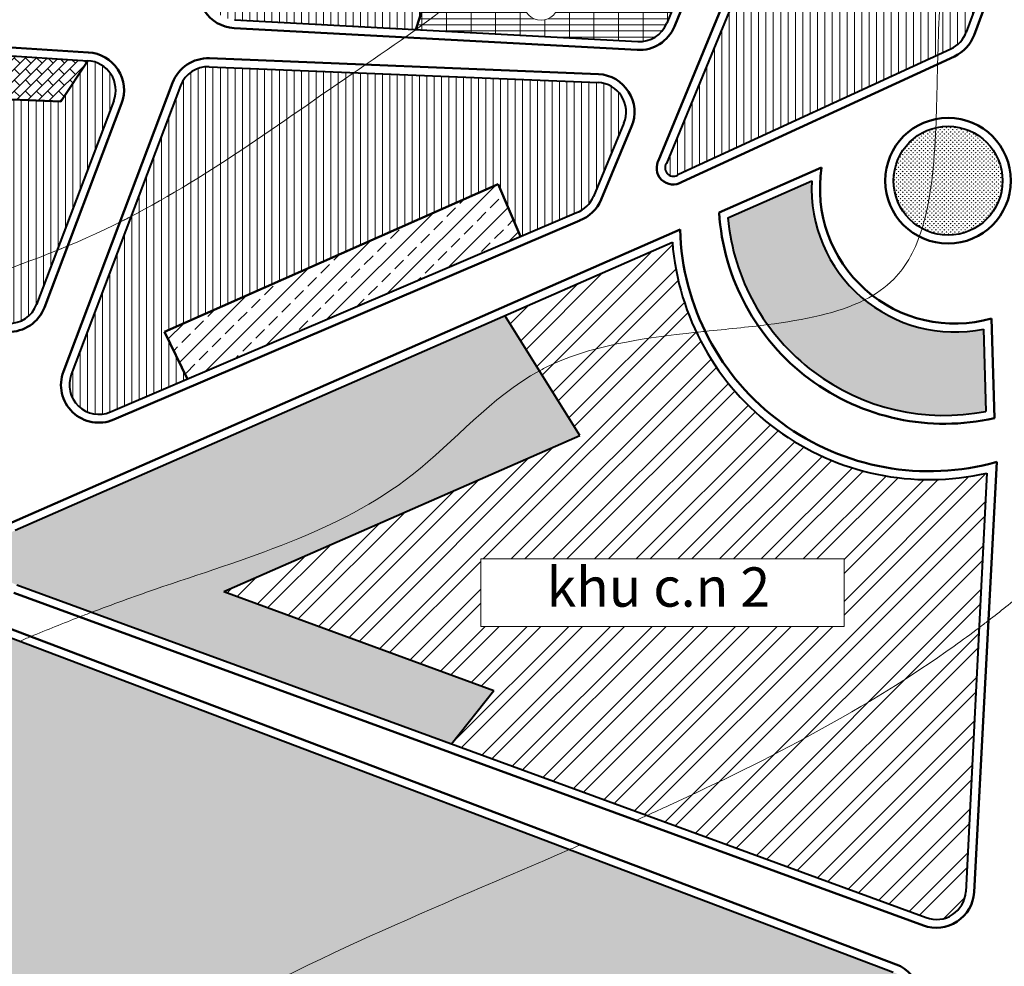
# Model space of a CAD drawing. Extents: x 6145 to 6985, y -719 to -125.
# Drawn here: x 6434 to 6534, y -520 to -423 of the extents above; entities that cross this region are included whole.
import ezdxf

# ---------------------------------------------------------------- set-up
doc = ezdxf.new("R2010")
doc.units = 0
doc.header["$MEASUREMENT"] = 0
doc.layers.get('0').update_dxf_attribs({"linetype": 'CONTINUOUS', "lineweight": 18})
for name, color, linetype, lineweight in [('1', 7, 'CONTINUOUS', 18), ('Bvien', 1, 'CONTINUOUS', 18), ('CX', 76, 'CONTINUOUS', 18), ('dat ctcc', 240, 'CONTINUOUS', 18), ('DUONG', 40, 'CONTINUOUS', 40), ('Duong QH', 12, 'CONTINUOUS', 50), ('KCN', 192, 'CONTINUOUS', 18), ('KDCu1', 41, 'CONTINUOUS', 18), ('khu di tich', 134, 'CONTINUOUS', 18), ('SVD', 82, 'CONTINUOUS', 18), ('Text', 7, 'CONTINUOUS', 18)]:
    doc.layers.add(name, color=color, linetype=linetype, lineweight=lineweight)
doc.styles.get("Standard").update_dxf_attribs({"font": 'VHAVAN.ttf'})
pattern_1 = [(90, (0, 0), (-0.2121320343, 0.2121320343), [0.05624999999999999, -0.3680140688999999]), (45, (0, 0), (-0.2121320343559642, 0.2121320343559643), [0.05624999999999999, -0.24375]), (135, (0, 0), (-0.2121320343559643, -0.2121320343559642), [0.05624999999999999, -0.24375])]
pattern_2 = [(90, (0, 0), (-0.75, 1.110223024625157e-16), [])]
pattern_3 = [(135, (0, 0), (-0.2999999999208546, 2.775557561562891e-17), [0.05624999999999999, -0.3680140688999999]), (90, (0, 0), (-0.3, 5.551115123125783e-17), [0.05624999999999999, -0.24375]), (180, (0, 0), (-5.551115123125783e-17, -0.3), [0.05624999999999999, -0.24375])]

msp = doc.modelspace()

# ---------------------------------------------------------------- hatches: boundary and pattern name
at = {"layer": 'Bvien'}
h = msp.add_hatch(dxfattribs=at)
h.set_pattern_fill('GRATE,_O', color=256, scale=20)
h.set_pattern_definition([(0, (0, 0), (0, 0.625), []), (90, (0, 0), (-2.5, 1.530757942277972e-16), [])])
edge = h.paths.add_edge_path()
edge.add_line((6501.765315580421, -419.0013319107348), (6482.095637747158, -417.7918893136257))
edge.add_spline(control_points=[(6482.095637747168, -417.7918893136164), (6479.836178646632, -420.1041021346794), (6477.1768508737, -422.2119162169087), (6474.392223087353, -424.2256983516182)], knot_values=[86.147300301609, 86.147300301609, 86.147300301609, 86.147300301609, 95.93135804371707, 95.93135804371707, 95.93135804371707, 95.93135804371707], degree=3, periodic=0)
edge.add_line((6474.392223087353, -424.2256983516183), (6496.960908929354, -425.4511649284613))
edge.add_arc((6497.123567575648, -422.4555778132557), 3.000000000000021, 266.891924585983, 337.8867818792301)
edge.add_line((6499.902893009792, -423.5848918223433), (6501.765315580421, -419.0013319107348))
h.paths.add_polyline_path([(6485.347717584225, -421.496695872052, -1), (6488.911437079171, -421.496695872052, -1)], flags=16)
edge = h.paths.add_edge_path()
edge.add_line((6482.095637747158, -417.7918893136256), (6476.563929198335, -417.4517574614187))
edge.add_line((6476.563929198335, -417.4517574614187), (6474.392223087352, -424.2256983516183))
edge.add_spline(control_points=[(6474.392223087353, -424.2256983516182), (6477.1768508737, -422.2119162169087), (6479.836178646632, -420.1041021346794), (6482.095637747168, -417.7918893136164)], knot_values=[86.147300301609, 86.147300301609, 86.147300301609, 86.147300301609, 95.93135804371707, 95.93135804371707, 95.93135804371707, 95.93135804371707], degree=3, periodic=0)
at = {"layer": 'CX'}
h = msp.add_hatch(dxfattribs=at)
h.set_pattern_fill('GRASS', color=256, scale=0.3, style=0)
h.set_pattern_definition(pattern_1)
edge = h.paths.add_edge_path()
edge.add_spline(control_points=[(6525.877570048264, -444.4767258763574), (6526.797696567984, -441.525202449043), (6527.129023563609, -437.9821637487884), (6527.286895292053, -434.2077945256545)], knot_values=[85.6953076421248, 85.6953076421248, 85.6953076421248, 85.6953076421248, 96.09237850739127, 96.09237850739127, 96.09237850739127, 96.09237850739127], degree=3, periodic=0)
edge.add_arc((6528.525187381785, -439.6089145420584), 5.541251188232982, 102.912804947697, 179.9999999999994)
edge.add_arc((6528.525187381785, -439.6089145420582), 5.541251188232982, 180.0000000000012, 241.4580966765224)
edge = h.paths.add_edge_path()
edge.add_arc((6528.525187381785, -439.6089145420582), 5.541251188232982, 359.9999999999994, 462.9128049476973)
edge.add_spline(control_points=[(6527.286895292053, -434.2077945256545), (6527.129023563609, -437.9821637487884), (6526.797696567984, -441.525202449043), (6525.877570048264, -444.4767258763574)], knot_values=[85.6953076421248, 85.6953076421248, 85.6953076421248, 85.6953076421248, 96.09237850739127, 96.09237850739127, 96.09237850739127, 96.09237850739127], degree=3, periodic=0)
edge.add_arc((6528.525187381785, -439.6089145420584), 5.541251188232982, 241.4580966765213, 360.0000000000012)
h = msp.add_hatch(dxfattribs=at)
h.set_pattern_fill('GRASS', color=256, scale=0.3, style=0)
h.set_pattern_definition(pattern_1)
h.paths.add_polyline_path([(6514.666683262631, -439.6358960488051), (6506.127514848493, -443.3806874237548, 0.4441603756409279), (6532.365159180275, -463.0806663885555), (6532.134258736489, -454.7104848462627, -0.4907547954119676)])
h = msp.add_hatch(dxfattribs=at)
h.set_pattern_fill('GRASS', color=256, scale=0.3, angle=45, style=0)
h.set_pattern_definition(pattern_3)
edge = h.paths.add_edge_path()
edge.add_spline(control_points=[(6453.514044702615, -479.2769348454968), (6460.839751251777, -476.8064589662149), (6473.402858246272, -472.2518358766665), (6482.007554605055, -461.6474649714305), (6486.954873109572, -458.9489198970703)], knot_values=[140.4988682385265, 140.4988682385265, 140.4988682385265, 140.4988682385265, 163.2611725729381, 179.9874505851955, 179.9874505851955, 179.9874505851955, 179.9874505851955], degree=3, periodic=0)
edge.add_line((6486.954873109573, -458.9489198970691), (6483.452994730198, -453.3244364227243))
edge.add_line((6483.452994730198, -453.3244364227243), (6447.206615898741, -469.22002721544))
edge.add_line((6447.206615898741, -469.22002721544), (6453.514044702613, -479.2769348454969))
h = msp.add_hatch(dxfattribs=at)
h.set_pattern_fill('GRASS', color=256, scale=0.3, angle=45, style=0)
h.set_pattern_definition(pattern_3)
edge = h.paths.add_edge_path()
edge.add_line((6491.056855896139, -465.5372510427154), (6486.954873109573, -458.9489198970693))
edge.add_spline(control_points=[(6486.954873109572, -458.9489198970703), (6482.007554605055, -461.6474649714305), (6473.402858246272, -472.2518358766665), (6460.839751251777, -476.8064589662149), (6453.514044702615, -479.2769348454968)], knot_values=[140.4988682385265, 140.4988682385265, 140.4988682385265, 140.4988682385265, 157.225146250784, 179.9874505851956, 179.9874505851956, 179.9874505851956, 179.9874505851956], degree=3, periodic=0)
edge.add_line((6453.514044702614, -479.2769348454966), (6454.854158727724, -481.4136855538036))
edge.add_line((6454.854158727724, -481.4136855538036), (6491.056855896139, -465.5372510427154))
h = msp.add_hatch(dxfattribs=at)
h.set_pattern_fill('GRASS', color=256, scale=0.3, angle=45, style=0)
h.set_pattern_definition(pattern_3)
edge = h.paths.add_edge_path()
edge.add_line((6447.20661589874, -469.2200272154399), (6433.639300507422, -475.1698765678095))
edge.add_arc((6434.824973786395, -477.9256303440981), 3, 113.2799716896941, 249.9020459433287)
edge.add_line((6433.794095304089, -480.7429499132483), (6441.400259162945, -483.5261026449634))
edge.add_spline(control_points=[(6441.400259162945, -483.5261026449637), (6443.509491198005, -482.7239330170052), (6447.520411033236, -481.2716394128781), (6451.604541140698, -479.9208839935366), (6453.514044702615, -479.2769348454968)], knot_values=[179.9874505851956, 179.9874505851956, 179.9874505851956, 179.9874505851956, 186.7066018228778, 192.6397771299062, 192.6397771299062, 192.6397771299062, 192.6397771299062], degree=3, periodic=0)
edge.add_line((6453.514044702615, -479.2769348454967), (6447.20661589874, -469.2200272154399))
h = msp.add_hatch(dxfattribs=at)
h.set_pattern_fill('GRASS', color=256, scale=0.3, angle=45, style=0)
h.set_pattern_definition(pattern_3)
edge = h.paths.add_edge_path()
edge.add_line((6454.854158727725, -481.4136855538037), (6453.514044702616, -479.2769348454969))
edge.add_spline(control_points=[(6453.514044702615, -479.2769348454968), (6451.604541140698, -479.9208839935366), (6447.520411033236, -481.2716394128781), (6443.509491198005, -482.7239330170052), (6441.400259162945, -483.5261026449637)], knot_values=[179.9874505851956, 179.9874505851956, 179.9874505851956, 179.9874505851956, 185.920625892224, 192.6397771299062, 192.6397771299062, 192.6397771299062, 192.6397771299062], degree=3, periodic=0)
edge.add_line((6441.400259162943, -483.5261026449631), (6478.010505050303, -496.9220677781009))
edge.add_line((6478.010505050303, -496.9220677781009), (6482.319743000057, -491.4635500208564))
edge.add_line((6482.319743000057, -491.4635500208564), (6454.854158727725, -481.4136855538037))
at = {"layer": 'dat ctcc'}
h = msp.add_hatch(dxfattribs=at)
h.set_pattern_fill('AR-B816,_O', color=256, scale=0.1, angle=45)
h.set_pattern_definition([(45, (0, 0), (-0.565685424949238, 0.5656854249492381), []), (135, (0, 0), (-1.131370849898476, 2.220446049250313e-16), [0.8, -0.8])])
h.paths.add_polyline_path([(6438.271279933316, -431.5388994243795), (6441.019975357473, -427.4073733294932), (6427.125842751683, -426.5037897958227, 0.3186979595891257), (6424.188506638989, -428.3545029106194), (6423.165969332219, -430.9321172736009)])
at = {"layer": 'KCN'}
h = msp.add_hatch(dxfattribs=at)
h.set_pattern_fill('ANSI32', color=256, scale=8, style=0)
h.set_pattern_definition([(45, (0, 0), (-2.121320343559642, 2.121320343559643), []), (45, (1.41421356, 0), (-2.121320343559642, 2.121320343559643), [])])
edge = h.paths.add_edge_path()
edge.add_spline(control_points=[(6502.92127480504, -455.0346389272025), (6497.472380893396, -455.6160153799401), (6491.724127601872, -456.4320697735538), (6487.136843079119, -458.8496632665233), (6486.954873109572, -458.9489198970703)], knot_values=[125.1385763153842, 125.1385763153842, 125.1385763153842, 125.1385763153842, 139.883650055639, 140.4988682385265, 140.4988682385265, 140.4988682385265, 140.4988682385265], degree=3, periodic=0)
edge.add_line((6486.954873109575, -458.9489198970695), (6491.056855896139, -465.5372510427159))
edge.add_line((6491.056855896139, -465.5372510427159), (6454.854158727725, -481.4136855538036))
edge.add_line((6454.854158727725, -481.4136855538036), (6482.319743000057, -491.4635500208561))
edge.add_line((6482.319743000057, -491.4635500208561), (6478.010505050303, -496.9220677781012))
edge.add_line((6478.010505050303, -496.9220677781012), (6497.892541408364, -504.1970548581612))
edge.add_spline(control_points=[(6497.892541408366, -504.1970548581609), (6498.640445820369, -503.8593057818234), (6509.558941411553, -498.8872323799362), (6521.240370239307, -492.8014451042592), (6530.839778657355, -485.7305015604842), (6531.675064152661, -485.0985247020045)], knot_values=[139.7136778583254, 139.7136778583254, 139.7136778583254, 139.7136778583254, 142.1546336749782, 175.3850027043, 178.5891189328036, 178.5891189328036, 178.5891189328036, 178.5891189328036], degree=3, periodic=0)
edge.add_line((6531.675064152659, -485.0985247020043), (6532.463207945243, -469.358953661298))
edge.add_arc((6526.604560655731, -443.8163609855603), 26.20587317113393, 205.3459376096215, 282.9183551377584, ccw=False)
h.paths.add_polyline_path([(6517.948831511978, -478.0987788410674), (6517.948831511979, -484.9607054920711), (6480.992337240628, -484.9607054920712), (6480.992337240627, -478.098778841067)], flags=16)
edge = h.paths.add_edge_path()
edge.add_spline(control_points=[(6486.954873109572, -458.9489198970703), (6487.136843079119, -458.8496632665233), (6491.724127601872, -456.4320697735538), (6497.472380893396, -455.6160153799401), (6502.92127480504, -455.0346389272025)], knot_values=[125.1385763153842, 125.1385763153842, 125.1385763153842, 125.1385763153842, 125.7537944982717, 140.4988682385265, 140.4988682385265, 140.4988682385265, 140.4988682385265], degree=3, periodic=0)
edge.add_arc((6526.604560655762, -443.8163609856222), 26.20587317113392, 184.4685080160074, 205.3459376094709, ccw=False)
edge.add_line((6500.478345285765, -445.8580904246264), (6483.452994730201, -453.3244364227242))
edge.add_line((6483.452994730201, -453.3244364227242), (6486.954873109574, -458.9489198970697))
edge = h.paths.add_edge_path()
edge.add_arc((6527.335664203692, -511.7759898059142), 3.000000000000098, 249.9020459433298, 356.4606018577688)
edge.add_line((6530.329941955117, -511.9611944152707), (6531.675064152661, -485.0985247020051))
edge.add_spline(control_points=[(6531.675064152661, -485.0985247020045), (6530.839778657355, -485.7305015604842), (6521.240370239307, -492.8014451042592), (6509.558941411553, -498.8872323799362), (6498.640445820369, -503.8593057818234), (6497.892541408366, -504.1970548581609)], knot_values=[139.7136778583254, 139.7136778583254, 139.7136778583254, 139.7136778583254, 142.917794086829, 176.1481631161508, 178.5891189328036, 178.5891189328036, 178.5891189328036, 178.5891189328036], degree=3, periodic=0)
edge.add_line((6497.892541408365, -504.1970548581609), (6526.304785721386, -514.5933093750646))
h.paths.add_polyline_path([(6486.6879380385, -477.9520330954133), (6514.364078157469, -477.9520330954133), (6514.364078157469, -484.0895083102183), (6486.6879380385, -484.0895083102183)], flags=24)
at = {"layer": 'KDCu1'}
h = msp.add_hatch(dxfattribs=at)
h.set_pattern_fill('ANSI31', color=256, scale=6, angle=45, style=0)
h.set_pattern_definition(pattern_2)
edge = h.paths.add_edge_path()
edge.add_line((6476.563929198333, -417.4517574614187), (6482.095637747159, -417.7918893136257))
edge.add_spline(control_points=[(6482.095637747168, -417.7918893136164), (6484.167223400942, -415.6719363976961), (6488.364256130593, -410.1294854481727), (6489.357654615555, -403.0846044324787), (6489.418612562699, -398.7299116156178)], knot_values=[64.45290275205454, 64.45290275205454, 64.45290275205454, 64.45290275205454, 73.42341859340345, 86.147300301609, 86.147300301609, 86.147300301609, 86.147300301609], degree=3, periodic=0)
edge.add_line((6489.418612562698, -398.7299116156178), (6467.453688770907, -390.2698170619595))
edge.add_arc((6466.375414087562, -393.0693391117485), 2.999999999999758, 68.93511896983807, 159.2888451917584)
edge.add_line((6463.569288500326, -392.0083682409605), (6453.300694569243, -419.1674213010484))
edge.add_arc((6456.106820156479, -420.2283921718367), 2.999999999999877, 159.2888451917524, 266.8919245859828)
edge.add_line((6455.944161510184, -423.2239792870422), (6474.392223087352, -424.2256983516183))
edge.add_line((6474.392223087352, -424.2256983516183), (6476.563929198333, -417.4517574614187))
edge = h.paths.add_edge_path()
edge.add_line((6501.76531558042, -419.0013319107347), (6506.066524464361, -408.4157382206658))
edge.add_arc((6503.287199030217, -407.2864242115782), 2.999999999999994, 337.8867818792281, 428.9351189698586)
edge.add_line((6504.365473713562, -404.4869021617885), (6489.4186125627, -398.7299116156177))
edge.add_spline(control_points=[(6489.418612562699, -398.7299116156178), (6489.357654615555, -403.0846044324787), (6488.364256130593, -410.1294854481727), (6484.167223400942, -415.6719363976961), (6482.095637747168, -417.7918893136164)], knot_values=[64.45290275205454, 64.45290275205454, 64.45290275205454, 64.45290275205454, 77.17678446026008, 86.147300301609, 86.147300301609, 86.147300301609, 86.147300301609], degree=3, periodic=0)
edge.add_line((6482.095637747161, -417.7918893136257), (6501.76531558042, -419.0013319107347))
h = msp.add_hatch(dxfattribs=at)
h.set_pattern_fill('ANSI31', color=256, scale=6, angle=45, style=0)
h.set_pattern_definition(pattern_2)
edge = h.paths.add_edge_path()
edge.add_line((6506.479832351952, -421.8242831978517), (6499.868150354076, -437.8654282584998))
edge.add_arc((6500.571052427591, -438.3143540219958), 0.834029775297154, 147.4346590286955, 311.1897582351206)
edge.add_line((6501.120306867509, -438.9419886500332), (6527.485056393301, -426.7967870104105))
edge.add_spline(control_points=[(6527.485056393301, -426.7967870104119), (6527.576187292007, -423.4105247429555), (6527.786514332885, -418.9374154643618), (6528.58148215584, -414.8661809736315), (6528.792854887953, -413.8954462747806)], knot_values=[67.21276609199973, 67.21276609199973, 67.21276609199973, 67.21276609199973, 76.18747645434857, 79.06381614503353, 79.06381614503353, 79.06381614503353, 79.06381614503353], degree=3, periodic=0)
edge.add_line((6528.792854887953, -413.8954462747804), (6514.953567649336, -408.5650531578384))
edge.add_arc((6513.875292965992, -411.3645752076283), 2.999999999999976, 68.93511896987634, 158.2819637304468)
edge.add_line((6511.088244569775, -410.2544575394754), (6506.479832351952, -421.8242831978517))
edge = h.paths.add_edge_path()
edge.add_arc((6529.771843522247, -417.4873517789349), 3.000000000000016, 339.6693933280263, 428.935118969859)
edge.add_line((6530.850118205592, -414.6878297291452), (6528.792854887953, -413.8954462747802))
edge.add_spline(control_points=[(6528.792854887953, -413.8954462747806), (6528.58148215584, -414.8661809736315), (6527.786514332885, -418.9374154643618), (6527.576187292007, -423.4105247429555), (6527.485056393301, -426.7967870104119)], knot_values=[67.21276609199974, 67.21276609199974, 67.21276609199974, 67.21276609199974, 70.0891057826847, 79.06381614503354, 79.06381614503354, 79.06381614503354, 79.06381614503354], degree=3, periodic=0)
edge.add_line((6527.485056393301, -426.7967870104107), (6528.814168435383, -426.1845174443017))
edge.add_arc((6527.558966136587, -423.4597298949514), 3.000000000000093, 294.7336622832964, 339.6693933280193)
edge.add_line((6530.372076553248, -424.5020397258885), (6532.584953938909, -418.5296616098719))
h = msp.add_hatch(dxfattribs=at)
h.set_pattern_fill('ANSI31', color=256, scale=6, angle=45, style=0)
h.set_pattern_definition(pattern_2)
edge = h.paths.add_edge_path()
edge.add_arc((6440.855629398558, -430.4028683479817), 3, 339.2589699097709, 446.8596513214848)
edge.add_line((6443.661201390763, -431.46530225019), (6435.811094063848, -452.1951012583038))
edge.add_arc((6433.005522071644, -451.1326673560952), 3, 268.2552738875189, 339.2589699097709)
edge.add_line((6418.474391558264, -453.6627409649586), (6432.914182543715, -454.1312765488108))
edge.add_arc((6418.565731086193, -450.6641317722431), 3, 158.3618167618606, 268.2552738875189)
edge.add_line((6424.157837110417, -428.4318147278298), (6415.777138228127, -449.5578994856323))
edge.add_line((6423.16596933222, -430.9321172736009), (6438.271279933316, -431.5388994243795))
edge.add_line((6438.271279933316, -431.5388994243795), (6441.019975357471, -427.4073733294932))
h = msp.add_hatch(dxfattribs=at)
h.set_pattern_fill('ANSI31', color=256, scale=6, angle=45, style=0)
h.set_pattern_definition(pattern_2)
edge = h.paths.add_edge_path()
edge.add_line((6482.767753621802, -439.9654362785002), (6485.045736799485, -445.293162069528))
edge.add_line((6485.045736799485, -445.293162069528), (6490.741277434422, -442.8579117839279))
edge.add_arc((6489.682269433739, -440.0510448375815), 3.000000000000378, 290.6710820066121, 337.4009718172297)
edge.add_line((6492.451919639252, -441.2038838285532), (6495.548523040479, -433.7644162933918))
edge.add_arc((6492.778872834966, -432.6115773024208), 3.000000000000141, 337.4009718172427, 447.2016528486199)
edge.add_line((6492.925335704661, -429.6151546640399), (6468.088972173729, -428.6049325945422))
edge.add_spline(control_points=[(6468.088972173734, -428.6049325945381), (6468.028984181907, -428.6461053871024), (6460.270064167624, -433.973907925473), (6453.152641219946, -439.2284366527467), (6445.405161621152, -443.2532446589726)], knot_values=[103.2025565866153, 103.2025565866153, 103.2025565866153, 103.2025565866153, 103.4107438159976, 130.14576104711, 130.14576104711, 130.14576104711, 130.14576104711], degree=3, periodic=0)
edge.add_line((6445.405161621153, -443.2532446589726), (6439.332182989208, -459.3154582399814))
edge.add_arc((6442.138308576444, -460.3764291107697), 2.999999999999909, 159.2888451917534, 293.1501665755484)
edge.add_line((6443.317735584399, -463.1348619870429), (6451.153211692857, -459.7846364941567))
edge.add_line((6451.153211692857, -459.7846364941567), (6448.81473660712, -454.9914111196011))
edge.add_line((6448.81473660712, -454.9914111196011), (6482.767753621802, -439.9654362785002))
edge = h.paths.add_edge_path()
edge.add_spline(control_points=[(6445.405161621152, -443.2532446589726), (6453.152641219946, -439.2284366527467), (6460.270064167624, -433.973907925473), (6468.028984181907, -428.6461053871024), (6468.088972173734, -428.6049325945381)], knot_values=[103.2025565866153, 103.2025565866153, 103.2025565866153, 103.2025565866153, 129.9375738177278, 130.14576104711, 130.14576104711, 130.14576104711, 130.14576104711], degree=3, periodic=0)
edge.add_line((6468.088972173727, -428.6049325945421), (6453.365840114997, -428.0060674297874))
edge.add_arc((6453.243915572978, -431.0035888068676), 2.999999999999867, 87.67077126355241, 159.2888451917544)
edge.add_line((6450.437789985743, -429.9426179360794), (6445.405161621151, -443.2532446589739))
at = {"layer": 'khu di tich'}
h = msp.add_hatch(dxfattribs=at)
h.set_pattern_fill('ANSI33,_O', color=256, scale=10)
h.set_pattern_definition([(45, (0, 0), (-1.767766952966369, 1.767766952966369), []), (45, (1.76776695, 0), (-1.767766952966369, 1.767766952966369), [1.25, -0.625])])
h.paths.add_polyline_path([(6485.045736799484, -445.2931620695283), (6482.767753621803, -439.9654362784997), (6448.814736607121, -454.991411119601), (6451.153211692858, -459.7846364941568)])
at = {"layer": 'SVD'}
h = msp.add_hatch(dxfattribs=at)
h.set_pattern_fill('TRIANG,_O', color=256, scale=5)
h.set_pattern_definition([(59.99999999999999, (0, 0), (-0.9374999981849642, 1.623797631047911), [0.9375, -0.9375]), (120, (0, 0), (-1.874999998184964, 1.047911618590192e-09), [0.9375, -0.9375]), (0, (-0.46875, 0.811898815), (0.9375, 1.62379763), [0.9375, -0.9375])])
edge = h.paths.add_edge_path()
edge.add_spline(control_points=[(6434.088076501866, -486.469974517079), (6429.274986739048, -488.5200118381213), (6416.360487240082, -494.6584722649455), (6404.327341825434, -502.4006013139605), (6396.884857843957, -507.7132485740377)], knot_values=[200.4951995455333, 200.4951995455333, 200.4951995455333, 200.4951995455333, 216.1914709026827, 243.6386685786206, 243.6386685786206, 243.6386685786206, 243.6386685786206], degree=3, periodic=0)
edge.add_line((6396.884857843957, -507.7132485740378), (6449.557636758806, -526.7707115422849))
edge.add_spline(control_points=[(6449.557636758806, -526.7707115422849), (6449.739306390207, -526.6637117870321), (6462.576817907679, -519.1377374285951), (6476.42561836131, -513.5507252441631), (6490.027837291352, -507.6645976815262)], knot_values=[187.1228978558609, 187.1228978558609, 187.1228978558609, 187.1228978558609, 187.7581419528831, 231.9629005584645, 231.9629005584645, 231.9629005584645, 231.9629005584645], degree=3, periodic=0)
edge.add_line((6490.027837291352, -507.6645976815259), (6434.088076501866, -486.4699745170793))
edge = h.paths.add_edge_path()
edge.add_spline(control_points=[(6396.884857843957, -507.7132485740377), (6404.327341825434, -502.4006013139605), (6416.360487240082, -494.6584722649455), (6429.274986739048, -488.5200118381213), (6434.088076501866, -486.469974517079)], knot_values=[200.4951995455333, 200.4951995455333, 200.4951995455333, 200.4951995455333, 227.9423972214712, 243.6386685786206, 243.6386685786206, 243.6386685786206, 243.6386685786206], degree=3, periodic=0)
edge.add_line((6434.088076501865, -486.4699745170789), (6421.018148245412, -481.5180011751775))
edge.add_arc((6419.955233746542, -484.3233911245591), 2.999999999999892, 69.24915477984004, 113.2799716897122)
edge.add_line((6418.769560467568, -481.5676373482709), (6382.72868628476, -497.0743570839418))
edge.add_arc((6383.914359563735, -499.83011086023), 2.999999999999999, 113.2799716897286, 249.902045942166)
edge.add_line((6382.883481081371, -502.6474304293596), (6396.884857843957, -507.7132485740379))
edge = h.paths.add_edge_path()
edge.add_arc((6521.895855260012, -522.9469573971836), 2.999999999999982, 315.6549437263808, 429.2491547798404)
edge.add_line((6522.958769758881, -520.1415674478019), (6490.027837291352, -507.6645976815259))
edge.add_spline(control_points=[(6490.027837291352, -507.6645976815262), (6476.42561836131, -513.5507252441631), (6462.576817907679, -519.1377374285951), (6449.739306390207, -526.6637117870321), (6449.557636758806, -526.7707115422849)], knot_values=[187.1228978558609, 187.1228978558609, 187.1228978558609, 187.1228978558609, 231.3276564614423, 231.9629005584644, 231.9629005584644, 231.9629005584644, 231.9629005584644], degree=3, periodic=0)
edge.add_line((6449.557636758807, -526.7707115422852), (6501.519756691167, -545.5710519982815))
edge.add_arc((6502.540430476233, -542.7500193815829), 2.999999999999719, 250.1094418013436, 315.6549437263855)
edge.add_line((6504.68586035353, -544.8469530099078), (6524.041285137308, -525.0438910255089))

# ---------------------------------------------------------------- linework, layer by layer
at = {"color": 40, "lineweight": 0}
for p, q in [((6490.027837291352, -507.6645976815259), (6434.088076501866, -486.4699745170793)), ((6522.958769758881, -520.1415674478019), (6490.027837291352, -507.6645976815259))]:
    msp.add_line(p, q, dxfattribs=at)
msp.add_circle((6487.129577331699, -421.496695872052), 1.781859747472991)
at = {"layer": '1'}
for points in [[(6468.62852212668, -322.2581117872628), (6463.23052171427, -334.1125858225846), (6460.27772759165, -338.4238770020188), (6452.505396434083, -344.7411920896834), (6452.959249122875, -357.6841919078438), (6455.091827633624, -385.9320510827761), (6435.863716659521, -414.7851138039155), (6412.474753522897, -425.8273119708588), (6378.895488992542, -432.2620234177925), (6329.564013563023, -437.8030077425442)], [(6504.487045952211, -337.3592798364975), (6501.175998752588, -344.43897290011), (6497.954928248974, -351.9102031487023), (6490.700449600691, -362.9648229918289), (6488.853133569916, -387.9193992792457), (6487.090373751004, -410.8315073820545), (6467.909117809356, -428.7284357212825), (6443.662805841815, -444.1319619638793), (6412.253458253142, -455.5373109036123), (6382.738386746795, -467.6060695068804), (6337.360690962941, -482.8690409277729)]]:
    msp.add_spline(points, degree=3, dxfattribs=at)
for points, knots in [([(6544.149226320152, -354.7123104169109), (6543.685297380871, -358.062029304445), (6542.356461467112, -367.6566598219385), (6519.389550282583, -373.1184815285877), (6535.266516475318, -397.2717177838899), (6528.095393466484, -412.3683594234275), (6527.576187292007, -423.4105247429555), (6527.485056393301, -426.7967870104119)], [0, 0, 0, 0, 9.659631918388243, 27.66817225673108, 49.8087173434358, 70.0891057826847, 79.06381614503354, 79.06381614503354, 79.06381614503354, 79.06381614503354]), ([(6525.877570048266, -444.476725876358), (6525.243825274481, -446.5096121226209), (6523.755761394536, -449.3653832283021), (6521.165350342904, -451.1632550693499), (6520.032385966069, -451.7364528158098)], [96.092378507392, 96.092378507392, 96.092378507392, 96.092378507392, 103.2534473194578, 107.7631108390646, 107.7631108390646, 107.7631108390646, 107.7631108390646]), ([(6502.92127480504, -455.0346389272025), (6497.472380893396, -455.6160153799401), (6491.724127601872, -456.4320697735538), (6487.136843079119, -458.8496632665233), (6486.954873109572, -458.9489198970703)], [125.1385763153842, 125.1385763153842, 125.1385763153842, 125.1385763153842, 139.883650055639, 140.4988682385265, 140.4988682385265, 140.4988682385265, 140.4988682385265]), ([(6486.954873109572, -458.9489198970703), (6482.007554605055, -461.6474649714305), (6472.109999173435, -473.8451468506884), (6454.736299559968, -478.6588749633324), (6443.509491198005, -482.7239330170052), (6441.400259162945, -483.5261026449637)], [140.4988682385265, 140.4988682385265, 140.4988682385265, 140.4988682385265, 157.225146250784, 185.920625892224, 192.6397771299062, 192.6397771299062, 192.6397771299062, 192.6397771299062]), ([(6531.675064152661, -485.0985247020045), (6530.839778657355, -485.7305015604842), (6521.240370239307, -492.8014451042592), (6509.558941411553, -498.8872323799362), (6498.640445820369, -503.8593057818234), (6497.892541408366, -504.1970548581609)], [139.7136778583254, 139.7136778583254, 139.7136778583254, 139.7136778583254, 142.917794086829, 176.1481631161508, 178.5891189328036, 178.5891189328036, 178.5891189328036, 178.5891189328036]), ([(6490.027837291352, -507.6645976815262), (6476.42561836131, -513.5507252441631), (6462.576817907679, -519.1377374285951), (6449.739306390207, -526.6637117870321), (6449.557636758806, -526.7707115422849)], [187.1228978558609, 187.1228978558609, 187.1228978558609, 187.1228978558609, 231.3276564614423, 231.9629005584644, 231.9629005584644, 231.9629005584644, 231.9629005584644])]:
    msp.add_open_spline(points, degree=3, knots=knots, dxfattribs=at)
for points in [[(6527.485056393301, -426.7967870104119), (6527.476553285394, -427.1127473912537), (6527.468643482892, -427.428697416366), (6527.461109979346, -427.7444488986938)], [(6527.461109979346, -427.7444488986938), (6527.408984515068, -429.9291817406886), (6527.374874242729, -432.104409410537), (6527.286895292055, -434.2077945256544)], [(6527.286895292055, -434.2077945256544), (6527.129023563612, -437.9821637487886), (6526.797696567986, -441.5252024490436), (6525.877570048266, -444.476725876358)], [(6445.405161621152, -443.2532446589726), (6445.031269774392, -443.4474811044011), (6444.655782435093, -443.6389480800869), (6444.278551612379, -443.827520040974)], [(6438.971958022572, -446.2503439794809), (6438.613843631137, -446.4002163618271), (6438.254543979458, -446.5481954901072), (6437.894134425312, -446.6944111122089)], [(6520.032385966069, -451.7364528158098), (6517.343795872855, -453.0966842706507), (6513.911809751854, -453.7726202418435), (6510.171864032457, -454.2512574519216)], [(6510.171864032457, -454.2512574519216), (6508.123086030311, -454.5134594892214), (6505.981890797294, -454.7164530938195), (6503.81986193913, -454.9402981298471)], [(6503.81986193913, -454.9402981298471), (6503.520668633505, -454.9712750226965), (6503.221076352942, -455.0026512314845), (6502.92127480504, -455.0346389272025)], [(6536.184011242288, -481.5269167726559), (6535.01421664949, -482.4938393204148), (6533.831605983808, -483.4411351003953), (6532.63154753976, -484.3675005092785)], [(6441.400259162945, -483.5261026449637), (6440.996761933745, -483.6795581286893), (6440.59402623506, -483.8341449312824), (6440.19205320123, -483.9898789969694)], [(6440.19205320123, -483.9898789969694), (6438.52276927174, -484.6365999241135), (6436.866637600233, -485.3031055576009), (6435.223739421604, -485.9905377323932)], [(6532.63154753976, -484.3675005092785), (6532.313970252796, -484.612649080791), (6531.995171069925, -484.8563318648409), (6531.675064152661, -485.0985247020045)], [(6435.223739421604, -485.9905377323932), (6434.844479558105, -486.1492301189137), (6434.465924918406, -486.3090376981589), (6434.088076501866, -486.469974517079)], [(6497.892541408366, -504.1970548581609), (6497.522531951473, -504.3641488748509), (6497.152336029143, -504.5306345956686), (6496.781974706684, -504.6965581519314)], [(6491.147529883616, -507.1791100116048), (6490.77435120004, -507.3412552730623), (6490.401113218339, -507.5030689093745), (6490.027837291352, -507.6645976815262)]]:
    msp.add_open_spline(points, degree=3, dxfattribs=at)
at = {"layer": 'DUONG'}
for p, q in [((6506.066524464361, -408.4157382206658), (6499.902893009792, -423.5848918223433)), ((6532.584953938909, -418.5296616098719), (6530.372076553248, -424.5020397258885)), ((6506.479832351956, -421.8242831978251), (6499.868150354076, -437.8654282584998)), ((6455.944161510184, -423.2239792870422), (6496.960908929354, -425.4511649284613)), ((6427.125842751683, -426.5037897958227), (6441.019975357471, -427.4073733294931)), ((6501.120306867511, -438.9419886500323), (6528.814168435383, -426.1845174443017)), ((6453.365840114997, -428.0060674297874), (6492.925335704661, -429.6151546640399)), ((6450.437789985743, -429.9426179360794), (6439.332182989208, -459.3154582399814)), ((6443.661201390763, -431.46530225019), (6435.811094063848, -452.1951012583038)), ((6495.548523040479, -433.7644162933918), (6492.451919639252, -441.2038838285532)), ((6506.127514848493, -443.3806874237548), (6514.666683262631, -439.6358960488051)), ((6443.317735584399, -463.134861987043), (6490.741277434422, -442.8579117839279)), ((6433.639300507422, -475.1698765678095), (6500.478345285765, -445.8580904246264)), ((6491.056855896139, -465.5372510427159), (6483.4529947302, -453.3244364227239)), ((6532.134258736489, -454.7104848462627), (6532.365159180275, -463.0806663885555)), ((6454.854158727724, -481.4136855538034), (6491.056855896139, -465.5372510427159)), ((6532.463207945243, -469.358953661298), (6530.329941955117, -511.9611944152707)), ((6433.794095304089, -480.7429499132481), (6526.304785721386, -514.5933093750646)), ((6421.018148245412, -481.5180011751775), (6522.958769758881, -520.1415674478019)), ((6454.854158727724, -481.4136855538035), (6482.319743000058, -491.4635500208564)), ((6478.010505050305, -496.9220677781013), (6482.319743000058, -491.4635500208564))]:
    msp.add_line(p, q, dxfattribs=at)
msp.add_circle((6528.525187381785, -439.6089145420583), 5.541251188232982, dxfattribs=at)
for centre, radius, start, end in [((6497.123567575648, -422.4555778132557), 3, 266.8919245859657, 337.8867818792426), ((6527.558966136587, -423.4597298949515), 3, 294.7336622833334, 339.6693933280396), ((6440.855629398558, -430.4028683479817), 3, 339.2589699097709, 86.85965132148483), ((6453.243915572978, -431.0035888068678), 3, 87.67077126356989, 159.2888451917493), ((6492.778872834966, -432.6115773024205), 3, 337.4009718172417, 87.20165284863722), ((6500.571052427591, -438.3143540219955), 0.8340297752972908, 147.4346590286907, 311.1897582352258), ((6529.230276882297, -440.4179432150623), 14.58457599277643, 176.9262389006745, 281.4851072137327), ((6489.682269433739, -440.0510448375819), 3, 290.6710820065966, 337.4009718172417), ((6528.147174824246, -441.3759933490148), 22.11072644173113, 185.2019304087693, 280.9975155686654), ((6526.604560655731, -443.8163609855603), 26.20587317113397, 184.4685080161481, 282.9183551377584), ((6433.005522071644, -451.1326673560952), 3, 268.2552738875189, 339.2589699097709), ((6442.138308576444, -460.3764291107698), 3, 159.2888451917493, 293.1501665755674), ((6527.335664203692, -511.7759898059144), 3, 249.9020459433476, 356.460601857771)]:
    msp.add_arc(centre, radius, start, end, dxfattribs=at)
at = {"layer": 'Duong QH'}
for p, q in [((6506.854654603218, -408.7359765043377), (6500.691023148649, -423.9051301060151)), ((6476.563929198335, -417.4517574614188), (6474.392223087352, -424.2256983516182)), ((6533.382664446671, -418.8252282181205), (6531.16978706101, -424.7976063341371)), ((6505.693314948412, -421.5001041608321), (6499.081632950531, -437.5412492215067)), ((6455.898036583641, -424.0734345037874), (6496.91478400281, -426.3006201452065)), ((6427.181050521277, -425.6548765044432), (6441.075183127065, -426.5584600381136)), ((6438.271279933316, -431.5388994243795), (6441.019975357471, -427.4073733294932)), ((6453.400414118117, -427.1560637166117), (6492.959909707781, -428.7651509508642)), ((6501.476243149708, -439.714653543191), (6529.17010471758, -426.9571823374604)), ((6449.642060158084, -429.6417596380746), (6438.53645316155, -459.0145999419765)), ((6423.16596933222, -430.9321172736009), (6438.271279933316, -431.5388994243795)), ((6444.456774236111, -431.7665754183436), (6436.606666909196, -452.4963744264574)), ((6496.333909585805, -434.0913255293066), (6493.237306184577, -441.530793064468)), ((6505.232728482037, -442.8441741746984), (6515.66558500058, -438.26891939438)), ((6448.81473660712, -454.9914111196013), (6482.767753621802, -439.9654362785)), ((6482.767753621802, -439.9654362785), (6485.045736799485, -445.2931620695279)), ((6443.652184353921, -463.9170676471281), (6491.075726203944, -443.640117444013)), ((6433.297639472989, -474.3907941513377), (6501.261075088556, -444.5859144298217)), ((6532.95567271498, -453.6368915513562), (6533.235112233684, -463.7666230637976)), ((6451.153211692857, -459.7846364941567), (6448.81473660712, -454.9914111196013)), ((6533.479826213873, -468.2215898659083), (6531.17947686248, -512.005827533882)), ((6421.319557695812, -480.7224799515037), (6523.260179209282, -519.3460462241281)), ((6433.501770270314, -481.5418540055738), (6526.012460687612, -515.3922134673903))]:
    msp.add_line(p, q, dxfattribs=at)
msp.add_circle((6528.525187381785, -439.6089145420583), 6.391957761678504, dxfattribs=at)
for centre, radius, start, end in [((6456.106820156479, -420.2283921718366), 3.850706573446044, 159.2888451917554, 266.8919245859657), ((6497.123567575648, -422.4555778132557), 3.850706573446044, 266.8919245859657, 337.8867818792426), ((6527.558966136587, -423.4597298949515), 3.850706573446044, 294.7336622833334, 339.6693933280396), ((6440.855629398558, -430.4028683479817), 3.850706573446044, 339.2589699097709, 86.85965132148483), ((6453.243915572978, -431.0035888068678), 3.850706573446044, 87.67077126356989, 159.2888451917493), ((6492.778872834966, -432.6115773024205), 3.850706573446044, 337.4009718172417, 87.20165284863722), ((6500.556414082635, -438.3165086898672), 1.673587327719174, 147.1027404306591, 303.3406194485912), ((6529.230276882297, -440.4179432150623), 13.73386941933091, 170.9975784297305, 285.7390256882679), ((6489.682269433739, -440.0510448375819), 3.850706573446044, 290.6710820065966, 337.4009718172417), ((6528.147174824246, -441.3759933490148), 22.96143301517665, 183.6660600106928, 282.8022170922473), ((6526.604560655731, -443.8163609855603), 25.35516659768691, 181.7392485502241, 285.7332080336493), ((6433.005522071644, -451.1326673560952), 3.850706573446044, 268.2552738875189, 339.2589699097709), ((6442.138308576444, -460.3764291107698), 3.850706573446044, 159.2888451917493, 293.1501665755674), ((6527.335664203692, -511.7759898059144), 3.850706573447064, 249.9020459433476, 356.460601857771), ((6521.895855260012, -522.9469573971835), 3.850706573447064, 315.6549437263641, 69.24915477984042)]:
    msp.add_arc(centre, radius, start, end, dxfattribs=at)
at = {"layer": 'Text'}
msp.add_lwpolyline([(6480.992337240628, -478.0987788410671), (6517.948831511978, -478.0987788410671), (6517.948831511978, -484.9607054920712), (6480.992337240628, -484.9607054920712)], close=True, dxfattribs=at)

# ---------------------------------------------------------------- texts
at = {"layer": 'Text', "insert": (6487.6879380385, -478.9520330954133), "char_height": 4, "width": 59.96752000000001, "attachment_point": 1}
msp.add_mtext('khu c.n 2', dxfattribs=at)

doc.saveas('drawing.dxf')
